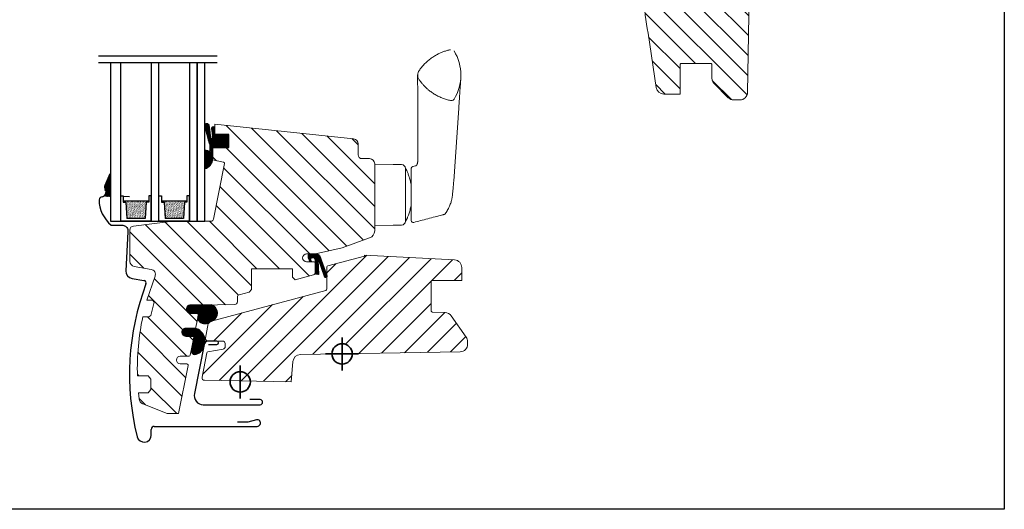
# Model space of a CAD drawing. Units: millimetres. Extents: x 40912 to 45783, y -6618 to 855.
# Drawn here: x 42033 to 42419, y -5936 to -5744 of the extents above; entities that cross this region are included whole.
import ezdxf

# ---------------------------------------------------------------- set-up
doc = ezdxf.new("R2010")
doc.units = ezdxf.units.MM
doc.header["$LTSCALE"] = 30
for name, color, linetype, lineweight in [('%%p zero', 10, 'Continuous', 35), ('-40', 160, 'Continuous', 35), ('VELUX-HATCH.', 30, 'Continuous', 9), ('VELUX-WINDOW.', 1, 'Continuous', 20)]:
    doc.layers.add(name, color=color, linetype=linetype, lineweight=lineweight)
for name, color, linetype in [('C13', 6, 'Continuous'), ('VELUX-GLASS', 254, 'Continuous'), ('VELUX_FLASHING', 4, 'Continuous'), ('VELUX_GASKET', 1, 'Continuous')]:
    doc.layers.add(name, color=color, linetype=linetype)
pattern_1 = [(45, (40539.81143, -5859.46834), (-0.088388348, 0.088388348), [])]

# ---------------------------------------------------------------- blocks, each defined once
blk = doc.blocks.new('těsnění12')
at = {"layer": 'VELUX-GLASS'}
h = blk.add_hatch(dxfattribs=at)
h.set_pattern_fill('AR-SAND', color=256, scale=0.01, style=0)
h.paths.add_polyline_path([(2764.8, 1177.28), (2771.28, 1176.88), (2771.28, 1175.88), (2771.8, 1175.88), (2771.8, 1185.88), (2771.28, 1185.88), (2771.28, 1184.88), (2764.8, 1184.48)])
for points in [[(2763.8, 1174.88), (2763.8, 1186.88), (2773.8, 1186.88), (2773.8, 1185.88)], [(2763.8, 1186.88), (2763.8, 1174.88), (2773.8, 1174.88), (2773.8, 1175.88)], [(2773.8, 1185.88), (2771.8, 1185.88), (2771.28, 1185.88), (2771.28, 1184.88), (2764.8, 1184.48)], [(2764.8, 1177.28), (2764.8, 1184.48)], [(2771.8, 1185.88), (2771.8, 1175.88)], [(2773.8, 1175.88), (2771.8, 1175.88), (2771.28, 1175.88), (2771.28, 1176.88), (2764.8, 1177.28)]]:
    blk.add_lwpolyline(points, dxfattribs=at)

msp = doc.modelspace()

# ---------------------------------------------------------------- hatches: boundary and pattern name
at = {"layer": 'VELUX-HATCH.'}
h = msp.add_hatch(dxfattribs=at)
h.set_pattern_fill('ANSI31', color=256, scale=45, angle=180, style=0)
h.set_pattern_definition([(315, (45028.916, -5906.5523), (-3.977476, -3.977476), [])])
edge = h.paths.add_edge_path()
edge.add_line((42288.74, -5722.91), (42286.71, -5722.91))
edge.add_arc((42286.71, -5722.41), 0.5, 180, 270, ccw=False)
edge.add_line((42286.21, -5722.41), (42286.21, -5717.41))
edge.add_arc((42285.71, -5717.41), 0.5, 0, 90)
edge.add_line((42285.71, -5716.91), (42277.21, -5716.91))
edge.add_line((42277.21, -5716.91), (42277.75, -5734.73))
edge.add_arc((42365.93, -5732.1), 88.22, 181.7102, 191.0398)
edge.add_line((42279.34, -5748.99), (42282.53, -5770.36))
edge.add_arc((42285.5, -5769.91), 3, 188.5, 270)
edge.add_line((42285.5, -5772.91), (42291.91, -5772.91))
edge.add_line((42291.91, -5772.91), (42291.91, -5761.41))
edge.add_arc((42292.41, -5761.41), 0.5, 90, 180, ccw=False)
edge.add_line((42292.41, -5760.91), (42303.91, -5760.91))
edge.add_arc((42303.91, -5761.41), 0.5, 0, 90, ccw=False)
edge.add_line((42304.41, -5761.41), (42304.41, -5766.67))
edge.add_arc((42307.41, -5766.67), 3, 180, 225)
edge.add_line((42305.29, -5768.79), (42310.84, -5774.33))
edge.add_arc((42312.96, -5772.21), 3, 225, 270)
edge.add_line((42312.96, -5775.21), (42315.41, -5775.21))
edge.add_arc((42315.41, -5772.21), 3, 270, 359)
edge.add_line((42318.41, -5772.26), (42319.2, -5726.71))
edge.add_line((42319.2, -5726.71), (42317.11, -5726.71))
edge.add_line((42317.11, -5726.71), (42317.11, -5718.31))
edge.add_line((42317.11, -5718.31), (42316.11, -5717.31))
edge.add_line((42316.11, -5717.31), (42312.21, -5717.31))
edge.add_line((42312.21, -5717.31), (42311.21, -5716.31))
edge.add_line((42311.21, -5716.31), (42311.21, -5713.41))
edge.add_line((42311.21, -5713.41), (42312.21, -5712.41))
edge.add_line((42312.21, -5712.41), (42317.21, -5712.41))
edge.add_line((42317.21, -5712.41), (42318.21, -5711.41))
edge.add_line((42318.21, -5711.41), (42318.21, -5702.21))
edge.add_arc((42315.21, -5702.21), 3, 0, 90)
edge.add_line((42315.21, -5699.21), (42292.1, -5699.21))
edge.add_arc((42292.1, -5700.71), 1.5, 90, 179)
edge.add_line((42290.6, -5700.69), (42290.24, -5721.44))
edge.add_arc((42288.74, -5721.41), 1.5, 270, 359, ccw=False)
edge = h.paths.add_edge_path()
edge.add_line((42269.31, -5711.9), (42269.31, -5711.71))
edge.add_line((42269.31, -5711.71), (42273.16, -5711.71))
edge.add_arc((42272.76, -5711.41), 0.5, 323.1301, 341.5651)
edge.add_arc((42272.76, -5711.41), 0.5, 341.5651, 360)
edge.add_line((42273.26, -5711.41), (42273.26, -5708.96))
edge.add_arc((42274.81, -5708.96), 1.55, 0, 180, ccw=False)
edge.add_line((42276.36, -5708.96), (42276.36, -5711.41))
edge.add_arc((42276.86, -5711.41), 0.5, 180, 198.4349)
edge.add_arc((42276.86, -5711.41), 0.5, 198.4349, 216.8699)
edge.add_line((42276.46, -5711.71), (42280.31, -5711.71))
edge.add_line((42280.31, -5711.71), (42280.31, -5711.88))
edge.add_arc((42280.14, -5711.41), 0.5, 290.4906, 359.3)
edge.add_line((42280.64, -5711.42), (42281.61, -5631.61))
edge.add_line((42281.61, -5631.61), (42269.68, -5631.61))
edge.add_arc((42269.68, -5632.61), 1, 90, 179)
edge.add_line((42268.68, -5632.59), (42267.41, -5704.91))
edge.add_line((42267.41, -5704.91), (42268.71, -5704.91))
edge.add_line((42268.71, -5704.91), (42268.94, -5711.43))
edge.add_arc((42269.44, -5711.41), 0.5, 182, 255.2513)
h = msp.add_hatch(dxfattribs=at)
h.set_pattern_fill('ANSI31', color=256, scale=50, angle=270, style=0)
h.set_pattern_definition([(315, (42194.57, -6829.506), (4.419417, 4.419417), [])])
h.paths.add_polyline_path([(42163.72, -5790.47), (42109.31, -5784.75), (42109.31, -5786.46, -0.033816), (42109.31, -5786.55), (42109.31, -5788.75), (42114.81, -5788.75), (42114.81, -5793.85), (42108.31, -5793.85), (42108.31, -5798.35, -0.017906), (42108.31, -5798.62), (42108.31, -5798.75), (42112.7, -5799.63, -0.414214), (42113.1, -5800.22), (42108.74, -5822, -0.358216), (42107.76, -5822.81), (42105.31, -5822.81), (42105.31, -5822.81), (42101.31, -5822.81), (42101.31, -5822.81), (42092.81, -5822.81), (42077.36, -5824.73, 0.394807), (42075.91, -5826.24), (42075.91, -5838.58, 0.36397), (42077.57, -5840.55), (42084.25, -5841.73, -0.475165), (42085.76, -5844.44), (42082.6, -5853.75), (42084.75, -5853.75), (42085.46, -5854.65), (42084.13, -5859.87), (42083.3, -5860.38), (42080.95, -5860.38, 0.059318), (42078.85, -5883.55), (42083.11, -5883.55), (42084.11, -5884.86), (42084.11, -5888.86), (42083.11, -5890.18), (42079.27, -5890.18), (42079.53, -5892.58, 0.269871), (42080.92, -5894.47), (42090.53, -5898.36), (42095.02, -5898.36), (42098.79, -5879.46, 0.473232), (42098.3, -5878.86), (42095.7, -5878.86, -1), (42095.7, -5875.76), (42099.12, -5875.76, 0.35756), (42099.61, -5875.36), (42100.97, -5868.56, 0.473232), (42100.48, -5867.96), (42097.88, -5867.96, -0.414214), (42096.33, -5866.41, -0.141688), (42096.56, -5865.61, -0.244579), (42097.78, -5864.87), (42101.3, -5864.86, 0.357005), (42101.79, -5864.46), (42102.43, -5861.24, -0.000057), (42102.79, -5859.46, 0.473224), (42102.3, -5858.86), (42099.7, -5858.86, -1.039765), (42099.81, -5855.76), (42107.97, -5855.68), (42117.13, -5855.52, 0.409111), (42118.11, -5854.52), (42118.11, -5852.63, -0.339454), (42118.86, -5851.66), (42122.69, -5850.63), (42123.66, -5849.66), (42123.66, -5841.46), (42139.76, -5841.46), (42139.76, -5844.76), (42140.79, -5845.79), (42147.97, -5843.86, 0.339454), (42148.71, -5842.89), (42148.71, -5839.26, 0.414214), (42148.21, -5838.76), (42145.26, -5838.76, -1), (42145.26, -5835.66), (42148.71, -5835.66), (42159.21, -5833.32), (42170.04, -5829.38, 0.315299), (42172.01, -5826.56), (42172.01, -5800.26, 0.414214), (42170.01, -5798.26), (42167.01, -5798.26, -0.414214), (42165.51, -5796.76), (42165.51, -5792.46, 0.383864)])
h = msp.add_hatch(dxfattribs=at)
h.set_pattern_fill('ANSI31', color=256, scale=50, angle=180, style=0)
h.set_pattern_definition([(225, (39581.189, -6302.632), (4.419417, -4.419417), [])])
h.paths.add_polyline_path([(42168.01, -5836.16), (42168.01, -5836.56), (42153.59, -5840.27, 0.332923), (42153.21, -5840.73), (42153.21, -5844.29, -0.19915), (42153.21, -5844.63), (42153.21, -5849.48, -0.339454), (42152.84, -5849.96), (42108.15, -5861.94, -0.057654), (42107.41, -5862.13, 0.106706), (42106.94, -5862.42, 0.136229), (42106.69, -5862.89), (42105.53, -5868.72, 0.443809), (42106.5, -5869.87, -0.027667), (42106.69, -5869.86), (42112.31, -5869.86, -0.414214), (42113.31, -5870.86), (42113.31, -5872.02, -0.36397), (42112.49, -5873.01), (42106.55, -5874.05, 0.309105), (42106.15, -5874.45), (42104.22, -5884.07, 0.467926), (42105.19, -5885.27), (42139.21, -5885.86), (42139.91, -5877.89, -0.383864), (42142.85, -5875.15), (42155.21, -5874.93, -0.987579), (42163.21, -5874.79), (42205.61, -5874.05, 0.405312), (42208.51, -5871.09), (42208.51, -5870.06, 0.153621), (42207.97, -5868.34), (42202.09, -5859.94, 0.237361), (42199.72, -5858.66), (42194.78, -5858.57, -0.453198), (42194.21, -5858.07), (42194.21, -5846.56, -0.414214), (42194.71, -5846.06), (42206.21, -5846.06), (42206.21, -5841.01, 0.39896), (42203.37, -5838.01)])
edge = h.paths.add_edge_path()
edge.add_arc((42097.88, -5866.41), 1.55, 86.2824, 93.8303)
edge.add_line((42097.78, -5864.87), (42097.98, -5864.87))
at = {"layer": 'VELUX_GASKET'}
h = msp.add_hatch(dxfattribs=at)
h.set_pattern_fill('ANSI31', color=256, scale=0.05, style=0)
h.set_pattern_definition([(45, (40875.58123, -6117.29709), (-0.112253202, 0.112253202), [])])
h.paths.add_polyline_path([(42109.31, -5788.8), (42109.31, -5786.51, 1.035671), (42107.96, -5786.65), (42108.31, -5788.86), (42108.3, -5790.28, -1.007418), (42107.72, -5790.25), (42107.08, -5785.35, 0.655915), (42105.22, -5785.07), (42105.22, -5785.54), (42106.99, -5792.29, -0.212362), (42107.32, -5793.03), (42107.32, -5795.04, 0.241648), (42107.44, -5795.28), (42107.69, -5795.46, -1.498817), (42107.22, -5795.75, 0.261237), (42105.21, -5795.08), (42105.21, -5802.23, 0.354061), (42108.31, -5798.67), (42108.31, -5793.9), (42114.81, -5793.9), (42114.81, -5788.8)])
h = msp.add_hatch(dxfattribs=at)
h.set_pattern_fill('ANSI31', color=256, scale=0.05, style=0)
h.set_pattern_definition([(45, (40875.58123, -6117.24709), (-0.112253202, 0.112253202), [])])
h.paths.add_polyline_path([(42109.31, -5788.75), (42109.31, -5786.46, 1.035671), (42107.96, -5786.6), (42108.31, -5788.81), (42108.3, -5790.21, -1.038952), (42107.72, -5790.2), (42107.08, -5785.3, 0.684668), (42105.31, -5785.02), (42105.31, -5785.49), (42106.99, -5792.24, -0.212362), (42107.32, -5792.98), (42107.32, -5794.99, 0.241648), (42107.44, -5795.23), (42107.69, -5795.41, -1.498817), (42107.22, -5795.7, 0.248748), (42105.31, -5795.02), (42105.31, -5802.16, 0.346446), (42108.31, -5798.62), (42108.31, -5793.85), (42114.81, -5793.85), (42114.81, -5788.75)])
h = msp.add_hatch(dxfattribs=at)
h.set_pattern_fill('ANSI31', color=256, scale=0.05, style=0)
h.set_pattern_definition([(45, (41164.67752, -5315.04135), (-0.112253202, 0.112253202), [])])
h.paths.add_polyline_path([(42068.02, -5804.35), (42066.19, -5808.74, 0.246033), (42066.34, -5810.4, -0.469951), (42065.51, -5813.04), (42068.02, -5813.07)])
h = msp.add_hatch(dxfattribs=at)
h.set_pattern_fill('ANSI31', color=256, style=0)
h.set_pattern_definition([(45, (41785.50629, -5306.8513), (-0.088388348, 0.088388348), [])])
edge = h.paths.add_edge_path()
edge.add_line((42148.22, -5837.21), (42147.08, -5837.21))
edge.add_arc((42147.08, -5837.41), 0.2, 90, 155)
edge.add_line((42146.9, -5837.33), (42146.72, -5837.71))
edge.add_line((42146.72, -5837.71), (42147.15, -5838.71))
edge.add_line((42147.15, -5838.71), (42146.64, -5838.71))
edge.add_line((42146.64, -5838.71), (42146.02, -5837.21))
edge.add_line((42146.02, -5837.21), (42146.02, -5836.21))
edge.add_arc((42146.52, -5836.21), 0.5, 90, 180, ccw=False)
edge.add_line((42146.52, -5835.71), (42149.12, -5835.71))
edge.add_arc((42149.04, -5837.48), 1.77, 43.9095, 87.3023, ccw=False)
edge.add_line((42150.31, -5836.25), (42153.21, -5844.29))
edge.add_arc((42152.81, -5844.46), 0.437, -143.6126, 22.5262, ccw=False)
edge.add_line((42152.46, -5844.72), (42150.06, -5837.98))
edge.add_arc((42149.91, -5838.11), 0.2, 42.9, 170)
edge.add_line((42149.72, -5838.08), (42149.9, -5843.71))
edge.add_line((42149.9, -5843.71), (42148.8, -5843.62))
edge.add_line((42148.8, -5843.62), (42148.71, -5837.8))
edge.add_arc((42148.03, -5837.88), 0.693, 6.4554, 73.5446)
h = msp.add_hatch(dxfattribs=at)
h.set_pattern_fill('ANSI31', color=256, style=0)
h.set_pattern_definition(pattern_1)
edge = h.paths.add_edge_path()
edge.add_line((42107.97, -5855.68), (42099.81, -5855.76))
edge.add_arc((42099.7, -5857.31), 1.55, 85.639, 270.1063)
edge.add_line((42099.7, -5858.86), (42102.3, -5858.86))
edge.add_arc((42102.3, -5859.36), 0.5, -11.292, 89.992, ccw=False)
edge.add_arc((49911.75, -7420.77), 7963.52, 168.693466, 168.706534)
edge.add_arc((42105.59, -5859.37), 3.67, 210.663, 286.2459)
edge.add_arc((42107.84, -5863.37), 1.31, 108.8818, 158.4927, ccw=False)
edge.add_arc((42106.93, -5858.84), 3.33, 278.4006, 431.6962)
h = msp.add_hatch(dxfattribs=at)
h.set_pattern_fill('ANSI31', color=256, style=0)
h.set_pattern_definition(pattern_1)
edge = h.paths.add_edge_path()
edge.add_arc((42100.5, -5868.4), 0.5, -11.3, 90, ccw=False)
edge.add_line((42100.99, -5868.5), (42099.96, -5873.65))
edge.add_arc((42101.47, -5873.69), 1.5, 178.2621, 261.3793)
edge.add_arc((42100.7, -5870.86), 4.35, 277.1716, 349.2993)
edge.add_arc((42158.92, -5880.94), 54.74, 167.4144, 170.255, ccw=False)
edge.add_arc((42099.46, -5870.57), 6.23, 14.51, 57.2817)
edge.add_line((42102.83, -5865.33), (42101.64, -5864.9))
edge.add_line((42101.64, -5864.9), (42097.84, -5864.9))
edge.add_arc((42097.83, -5866.4), 1.5, 89.6271, 271.4351)
edge.add_line((42097.87, -5867.9), (42100.56, -5867.9))

# ---------------------------------------------------------------- linework, layer by layer
at = {"layer": '%%p zero'}
for p, q in [((42159.21, -5881.41), (42159.21, -5868.41)), ((42152.71, -5874.91), (42165.71, -5874.91))]:
    msp.add_line(p, q, dxfattribs=at)
msp.add_circle((42159.21, -5874.91), 4, dxfattribs=at)
at = {"layer": '-40'}
msp.add_line((42119.21, -5892.41), (42119.21, -5879.41), dxfattribs=at)
msp.add_circle((42119.21, -5885.91), 4, dxfattribs=at)
msp.add_lwpolyline([(41819.21, -5435.91), (42419.21, -5435.91), (42419.21, -5935.91), (41819.21, -5935.91)], close=True)
at = {"layer": 'C13', "linetype": 'Continuous'}
for p, q in [((42108.31, -5793.9), (42108.31, -5798.5)), ((42113.31, -5793.9), (42108.91, -5793.9))]:
    msp.add_line(p, q, dxfattribs=at)
at = {"layer": 'VELUX-GLASS'}
for points in [[(42063.59, -5757.84), (42110.15, -5757.84)], [(42063.59, -5760.45), (42110.15, -5760.45)], [(42068.31, -5760.45), (42068.31, -5822.81), (42072.31, -5822.81), (42072.31, -5760.45)], [(42084.31, -5760.45), (42084.31, -5822.81), (42087.31, -5822.81), (42087.31, -5760.45)], [(42099.31, -5760.45), (42099.31, -5822.81), (42102.31, -5822.81), (42102.31, -5760.45)], [(42102.31, -5760.45), (42102.31, -5822.81), (42105.31, -5822.81), (42105.31, -5760.45)]]:
    msp.add_lwpolyline(points, dxfattribs=at)
at = {"layer": 'VELUX-WINDOW.'}
for p, q in [((42202.4, -5775.43), (42202.04, -5775.46)), ((42188.89, -5777.29), (42188.89, -5799.46)), ((42203.03, -5807.06), (42205.03, -5778.45)), ((42163.72, -5790.47), (42109.31, -5784.75)), ((42109.31, -5784.75), (42109.31, -5788.75)), ((42109.31, -5788.75), (42114.81, -5788.75)), ((42114.81, -5788.75), (42114.81, -5793.85)), ((42114.81, -5793.85), (42108.31, -5793.85)), ((42108.31, -5793.85), (42108.31, -5798.75)), ((42165.51, -5796.76), (42165.51, -5792.46)), ((42170.01, -5798.26), (42167.01, -5798.26)), ((42108.31, -5798.75), (42112.7, -5799.63)), ((42113.1, -5800.22), (42108.74, -5822)), ((42172.01, -5826.56), (42172.01, -5800.26)), ((42179.29, -5800.59), (42172.09, -5800.46)), ((42179.29, -5800.61), (42180.34, -5800.61)), ((42184.09, -5802.46), (42184.09, -5802.11)), ((42184.39, -5802.46), (42184.09, -5802.11)), ((42184.09, -5802.46), (42184.09, -5805.42)), ((42188.04, -5801.05), (42186.96, -5801.32)), ((42184.09, -5805.42), (42184.09, -5822.46)), ((42179.29, -5824.33), (42172.09, -5824.46)), ((42180.34, -5824.31), (42179.29, -5824.31)), ((42184.09, -5822.81), (42184.09, -5822.46)), ((42184.39, -5822.46), (42184.09, -5822.81)), ((42075.91, -5826.28), (42075.91, -5838.58)), ((42159.21, -5833.32), (42170.04, -5829.38)), ((42148.71, -5835.66), (42159.21, -5833.32)), ((42145.26, -5835.66), (42148.71, -5835.66)), ((42077.57, -5840.55), (42084.25, -5841.73)), ((42148.21, -5838.76), (42145.26, -5838.76)), ((42148.71, -5842.89), (42148.71, -5839.26)), ((42085.76, -5844.44), (42082.6, -5853.75)), ((42123.66, -5849.66), (42123.66, -5841.46)), ((42123.66, -5841.46), (42139.76, -5841.46)), ((42139.76, -5841.46), (42139.76, -5844.76)), ((42139.76, -5844.76), (42140.79, -5845.79)), ((42140.79, -5845.79), (42147.97, -5843.86)), ((42118.11, -5854.52), (42118.11, -5852.63)), ((42118.86, -5851.66), (42122.69, -5850.63)), ((42122.69, -5850.63), (42123.66, -5849.66)), ((42082.6, -5853.75), (42084.75, -5853.75)), ((42085.46, -5854.65), (42084.13, -5859.87)), ((42084.75, -5853.75), (42085.46, -5854.65)), ((42099.81, -5855.76), (42103.53, -5855.76)), ((42103.53, -5855.76), (42117.13, -5855.52)), ((42083.3, -5860.38), (42080.95, -5860.38)), ((42084.13, -5859.87), (42083.3, -5860.38)), ((42102.3, -5858.86), (42099.7, -5858.86)), ((42101.79, -5864.46), (42102.79, -5859.46)), ((42097.78, -5864.87), (42101.3, -5864.86)), ((42100.48, -5867.96), (42097.88, -5867.96)), ((42099.61, -5875.36), (42100.97, -5868.56)), ((42095.7, -5875.76), (42099.12, -5875.76)), ((42095.02, -5898.36), (42098.79, -5879.46)), ((42098.3, -5878.86), (42095.7, -5878.86)), ((42078.85, -5883.55), (42083.11, -5883.55)), ((42083.11, -5883.55), (42084.11, -5884.86)), ((42084.11, -5884.86), (42084.11, -5888.86)), ((42083.11, -5890.18), (42079.27, -5890.18)), ((42079.27, -5890.18), (42079.53, -5892.58)), ((42084.11, -5888.86), (42083.11, -5890.18)), ((42080.92, -5894.47), (42090.53, -5898.36)), ((42090.53, -5898.36), (42095.02, -5898.36))]:
    msp.add_line(p, q, dxfattribs=at)
msp.add_lwpolyline([(42277.75, -5734.73, 0.04073), (42279.34, -5748.99), (42282.53, -5770.36, 0.3714), (42285.5, -5772.91), (42291.91, -5772.91), (42291.91, -5761.41, -0.414214), (42292.41, -5760.91), (42303.91, -5760.91, -0.414214), (42304.41, -5761.41), (42304.41, -5766.67, 0.198912), (42305.29, -5768.79), (42310.84, -5774.33, 0.198912), (42312.96, -5775.21), (42315.41, -5775.21, 0.409111), (42318.41, -5772.26), (42319.2, -5726.71)], format="xyb", dxfattribs=at)
msp.add_lwpolyline([(42107.76, -5822.81), (42092.81, -5822.81), (42077.36, -5824.73)], dxfattribs=at)
msp.add_lwpolyline([(42107.41, -5862.13), (42152.84, -5849.96, 0.339454), (42153.21, -5849.48), (42153.21, -5840.77, -0.351628), (42153.59, -5840.27), (42168.01, -5836.56), (42168.01, -5836.16), (42203.37, -5838.01, -0.39896), (42206.21, -5841.01), (42206.21, -5846.06, 1.270432), (42206.21, -5846.06), (42194.71, -5846.06, 0.414214), (42194.21, -5846.56), (42194.21, -5858.07, 0.453198), (42194.78, -5858.57), (42199.66, -5858.66, -0.242769), (42202.09, -5859.94), (42207.97, -5868.33, -0.154208), (42208.51, -5870.06), (42208.51, -5871.05, -0.41292), (42205.57, -5874.05), (42142.85, -5875.15, 0.383864), (42139.91, -5877.89), (42139.21, -5885.86), (42105.19, -5885.27, -0.467926), (42104.22, -5884.07), (42106.15, -5874.45, -0.309105), (42106.55, -5874.05), (42112.49, -5873.01, 0.36397), (42113.31, -5872.02), (42113.31, -5870.86, 0.414214), (42112.31, -5869.86), (42106.69, -5869.86, -0.498682), (42105.53, -5868.72), (42106.69, -5862.91, -0.287894)], format="xyb", close=True, dxfattribs=at)
for centre, radius, start, end in [((42187.97, -5765.46), 17.91, 327.971, 32.029), ((42201.95, -5774.46), 1, 257.8886, 275), ((42202.31, -5774.43), 1, 275, 327.971), ((42163.51, -5792.46), 2, 0, 84), ((42167.01, -5796.76), 1.5, 180, 270), ((42170.01, -5800.26), 2, 0, 90), ((42112.61, -5800.12), 0.5, 348.7, 78.7), ((42182.59, -5802.11), 1.5, 0.0198, 90), ((42187.14, -5802.05), 0.75, 104.0708, 180.0087), ((42077.44, -5826.26), 1.53, 93.0216, 180.8006), ((42107.76, -5821.8), 1.01, 270, 348.8333), ((42182.59, -5822.81), 1.5, 270, 359.9034), ((42187.14, -5822.58), 0.75, 179.9986, 285.131), ((42169.01, -5826.56), 3, 290, 0), ((42145.26, -5837.21), 1.55, 90, 270), ((42077.91, -5838.58), 2, 180, 260), ((42148.21, -5839.26), 0.5, 0, 90), ((42083.91, -5843.7), 2, 338.3383, 80), ((42147.71, -5842.89), 1, 285, 0), ((42119.11, -5852.63), 1, 105, 180), ((42099.7, -5857.31), 1.55, 85.7454, 270), ((42117.11, -5854.52), 1, 271, 0), ((42177.21, -5880.76), 98.39, 168.0434, 181.6222), ((42102.3, -5859.36), 0.5, 348.7, 90), ((42097.88, -5866.41), 1.55, 93.8303, 270), ((42100.48, -5868.46), 0.5, 348.7, 90), ((42101.3, -5864.36), 0.501, 270.0563, 348.6437), ((42095.7, -5877.31), 1.55, 90, 270), ((42099.12, -5875.26), 0.5, 270, 348.7), ((42098.3, -5879.36), 0.5, 348.7, 90), ((42081.84, -5892.33), 2.33, 186.1939, 246.6047)]:
    msp.add_arc(centre, radius, start, end, dxfattribs=at)
for points, knots in [([(42201.74, -5775.44), (42201.22, -5775.32), (42200.19, -5775.07), (42198.68, -5774.54), (42197.19, -5773.9), (42195.75, -5773.12), (42194.36, -5772.22), (42193.18, -5771.31), (42192.19, -5770.43), (42191.39, -5769.62), (42190.54, -5768.67), (42189.87, -5767.81), (42189.34, -5767.07), (42189.08, -5766.57), (42188.93, -5766.05), (42188.87, -5765.55), (42188.9, -5765.04), (42189.01, -5764.56), (42189.2, -5764.1), (42189.51, -5763.6), (42189.92, -5763.04), (42190.58, -5762.2), (42191.47, -5761.2), (42192.62, -5760.08), (42193.87, -5759.06), (42195.21, -5758.13), (42196.55, -5757.35), (42197.85, -5756.73), (42199.11, -5756.22), (42200.4, -5755.79), (42201.29, -5755.59), (42201.74, -5755.48)], [0, 0, 0, 0, 0.046706, 0.093411, 0.141348, 0.189285, 0.238206, 0.287126, 0.320686, 0.354273, 0.387833, 0.43293, 0.450259, 0.467802, 0.482416, 0.497454, 0.512068, 0.527106, 0.541097, 0.555443, 0.57891, 0.602379, 0.649616, 0.696653, 0.74369, 0.791988, 0.840286, 0.879845, 0.919405, 0.959702, 1, 1, 1, 1]), ([(42188.89, -5765.46), (42188.89, -5765.47), (42188.89, -5765.47), (42188.89, -5765.55), (42188.88, -5765.67), (42188.88, -5765.82), (42188.88, -5765.98), (42188.88, -5766.16), (42188.88, -5766.35), (42188.88, -5766.54), (42188.88, -5766.71), (42188.88, -5766.92), (42188.88, -5767.17), (42188.88, -5767.47), (42188.88, -5767.78), (42188.88, -5768.1), (42188.88, -5768.45), (42188.88, -5768.83), (42188.88, -5769.25), (42188.89, -5769.69), (42188.89, -5770.17), (42188.9, -5770.68), (42188.9, -5771.22), (42188.9, -5771.74), (42188.9, -5772.25), (42188.91, -5772.74), (42188.9, -5773.21), (42188.9, -5773.59), (42188.9, -5773.9), (42188.9, -5774.16), (42188.9, -5774.49), (42188.9, -5774.9), (42188.89, -5775.38), (42188.89, -5775.94), (42188.89, -5776.58), (42188.89, -5777.04), (42188.89, -5777.29)], [0, 0, 0, 0, 0.043372, 0.087287, 0.127679, 0.16457, 0.197973, 0.227899, 0.258714, 0.284718, 0.306278, 0.326915, 0.358127, 0.389266, 0.419597, 0.448146, 0.476988, 0.509557, 0.540406, 0.572693, 0.60592, 0.640112, 0.675108, 0.707644, 0.736524, 0.765714, 0.791713, 0.817399, 0.82797, 0.841806, 0.859183, 0.880111, 0.904612, 0.93272, 0.96449, 1, 1, 1, 1]), ([(42205.03, -5778.46), (42205.06, -5778.07), (42205.11, -5777.34), (42205.18, -5776.34), (42205.24, -5775.46), (42205.29, -5774.69), (42205.33, -5774.06), (42205.36, -5773.53), (42205.39, -5773.11), (42205.41, -5772.77), (42205.43, -5772.51), (42205.45, -5772.24), (42205.47, -5771.92), (42205.49, -5771.47), (42205.53, -5770.96), (42205.56, -5770.43), (42205.59, -5769.97), (42205.62, -5769.59), (42205.64, -5769.27), (42205.66, -5768.97), (42205.68, -5768.69), (42205.7, -5768.43), (42205.72, -5768.25), (42205.72, -5768.13), (42205.73, -5768.06), (42205.73, -5768), (42205.74, -5767.92), (42205.75, -5767.82), (42205.76, -5767.7), (42205.77, -5767.56), (42205.78, -5767.43), (42205.79, -5767.3), (42205.8, -5767.18), (42205.81, -5767.09), (42205.82, -5767.04), (42205.82, -5767.04), (42205.82, -5767.04)], [0, 0, 0, 0, 0.057829, 0.110265, 0.157437, 0.199432, 0.236297, 0.266312, 0.291735, 0.312557, 0.328805, 0.34064, 0.364506, 0.393941, 0.433586, 0.476361, 0.519099, 0.550867, 0.582813, 0.615237, 0.647841, 0.679795, 0.710096, 0.72209, 0.731487, 0.738844, 0.749803, 0.765837, 0.786935, 0.809036, 0.834835, 0.864324, 0.8975, 0.934372, 0.974968, 1, 1, 1, 1]), ([(42180.34, -5800.61), (42180.56, -5800.61), (42181.01, -5800.61), (42181.51, -5800.61), (42181.9, -5800.61), (42182.17, -5800.61), (42182.37, -5800.61), (42182.51, -5800.61), (42182.58, -5800.61), (42182.58, -5800.61), (42182.58, -5800.61)], [0, 0, 0, 0, 0.17974, 0.359475, 0.479515, 0.599563, 0.719598, 0.825385, 0.931183, 1, 1, 1, 1]), ([(42184.39, -5802.46), (42184.39, -5802.47), (42184.41, -5802.49), (42184.49, -5802.67), (42184.62, -5802.94), (42184.79, -5803.32), (42184.99, -5803.8), (42185.22, -5804.38), (42185.46, -5805.06), (42185.72, -5805.85), (42185.94, -5806.65), (42186.14, -5807.45), (42186.28, -5808.14), (42186.36, -5808.6), (42186.39, -5808.78)], [0, 0, 0, 0, 0.087554, 0.175419, 0.263002, 0.35029, 0.437842, 0.525164, 0.617915, 0.710934, 0.803679, 0.876579, 0.949771, 1, 1, 1, 1]), ([(42186.39, -5816.27), (42186.39, -5811.81), (42186.39, -5811.28), (42186.39, -5810.39), (42186.39, -5809.32), (42186.39, -5808.28), (42186.39, -5807.28), (42186.39, -5806.34), (42186.39, -5805.47), (42186.39, -5804.69), (42186.39, -5803.99), (42186.39, -5803.37), (42186.39, -5802.85), (42186.39, -5802.46), (42186.39, -5802.21), (42186.39, -5802.06), (42186.39, -5802.06), (42186.39, -5802.06)], [0, 0, 0, 0, 0.032296, 0.102637, 0.172751, 0.243297, 0.314068, 0.384609, 0.454095, 0.523815, 0.59334, 0.665998, 0.738887, 0.811502, 0.880413, 0.949526, 1, 1, 1, 1]), ([(42188.89, -5799.46), (42188.88, -5799.59), (42188.87, -5799.82), (42188.79, -5800.12), (42188.73, -5800.31), (42188.68, -5800.43), (42188.64, -5800.53), (42188.6, -5800.61), (42188.55, -5800.7), (42188.5, -5800.79), (42188.45, -5800.87), (42188.4, -5800.92), (42188.38, -5800.95), (42188.4, -5800.95), (42188.37, -5800.97), (42188.3, -5800.99), (42188.19, -5801.02), (42188.09, -5801.04), (42188.03, -5801.05)], [0, 0, 0, 0, 0.10044, 0.181354, 0.222999, 0.254443, 0.275786, 0.306216, 0.344566, 0.391224, 0.443915, 0.501625, 0.556737, 0.612499, 0.684019, 0.773643, 0.880187, 1, 1, 1, 1]), ([(42199.82, -5819.78), (42199.86, -5819.72), (42199.97, -5819.55), (42200.13, -5819.29), (42200.29, -5819.04), (42200.42, -5818.82), (42200.54, -5818.62), (42200.67, -5818.38), (42200.82, -5818.11), (42201.06, -5817.64), (42201.37, -5816.98), (42201.71, -5816.15), (42201.94, -5815.46), (42202.1, -5814.92), (42202.21, -5814.5), (42202.3, -5814.07), (42202.39, -5813.62), (42202.47, -5813.11), (42202.55, -5812.51), (42202.62, -5811.82), (42202.7, -5811.03), (42202.78, -5810.15), (42202.87, -5809.17), (42202.95, -5808.13), (42203.01, -5807.42), (42203.03, -5807.06)], [0, 0, 0, 0, 0.0173334, 0.0455366, 0.0675202, 0.0837601, 0.1004048, 0.1204656, 0.1437765, 0.1675227, 0.237087, 0.3018839, 0.3640043, 0.3951373, 0.4267916, 0.4590633, 0.4921944, 0.5306276, 0.5764737, 0.6297439, 0.6904115, 0.758472, 0.8339716, 0.9169422, 1, 1, 1, 1]), ([(42186.39, -5816.15), (42186.39, -5816.17), (42186.34, -5816.51), (42186.21, -5817.14), (42186.01, -5818.03), (42185.78, -5818.88), (42185.53, -5819.67), (42185.27, -5820.4), (42185.05, -5820.98), (42184.86, -5821.44), (42184.7, -5821.79), (42184.57, -5822.07), (42184.47, -5822.29), (42184.4, -5822.43), (42184.39, -5822.45), (42184.39, -5822.46)], [0, 0, 0, 0, 0.0030431, 0.090036, 0.177281, 0.2643005, 0.3579932, 0.4519605, 0.545645, 0.6186173, 0.6918887, 0.7651302, 0.8380616, 0.9190328, 1, 1, 1, 1]), ([(42186.39, -5822.58), (42186.39, -5822.58), (42186.39, -5822.59), (42186.39, -5822.54), (42186.39, -5822.43), (42186.39, -5822.24), (42186.39, -5821.97), (42186.39, -5821.63), (42186.39, -5821.22), (42186.39, -5820.76), (42186.39, -5820.23), (42186.39, -5819.62), (42186.39, -5818.91), (42186.39, -5818.1), (42186.39, -5817.22), (42186.39, -5816.58), (42186.39, -5816.27)], [0, 0, 0, 0, 0.005397, 0.077962, 0.150287, 0.22261, 0.297177, 0.371747, 0.442923, 0.514099, 0.587262, 0.660424, 0.743644, 0.826869, 0.913438, 1, 1, 1, 1]), ([(42187.33, -5823.3), (42188.22, -5823.07), (42190.06, -5822.58), (42192.86, -5821.85), (42195.74, -5821.11), (42197.66, -5820.61), (42198.62, -5820.36)], [0, 0, 0, 0, 0.234564, 0.489806, 0.744764, 1, 1, 1, 1]), ([(42198.62, -5820.36), (42198.73, -5820.33), (42198.93, -5820.28), (42199.14, -5820.23), (42199.24, -5820.2)], [0, 0, 0, 0, 0.520688, 1, 1, 1, 1]), ([(42199.24, -5820.2), (42199.26, -5820.19), (42199.33, -5820.18), (42199.44, -5820.12), (42199.57, -5820.04), (42199.68, -5819.95), (42199.76, -5819.86), (42199.8, -5819.8), (42199.81, -5819.78)], [0, 0, 0, 0, 0.080127, 0.296908, 0.5025, 0.697263, 0.880616, 1, 1, 1, 1]), ([(42182.58, -5824.31), (42182.58, -5824.31), (42182.58, -5824.31), (42182.51, -5824.31), (42182.37, -5824.31), (42182.17, -5824.31), (42181.9, -5824.31), (42181.52, -5824.31), (42181.01, -5824.31), (42180.56, -5824.31), (42180.34, -5824.31)], [0, 0, 0, 0, 0.0678722, 0.1741419, 0.2804006, 0.4001911, 0.5199951, 0.6397918, 0.8198933, 1, 1, 1, 1])]:
    msp.add_open_spline(points, degree=3, knots=knots, dxfattribs=at)
at = {"layer": 'VELUX_FLASHING'}
for p, q in [((42068.02, -5804.16), (42066.09, -5808.79)), ((42075.08, -5826.94), (42074.27, -5842.31)), ((42076.75, -5845.26), (42081.44, -5846.09)), ((42122.17, -5901.66), (42118.17, -5901.66)), ((42125.55, -5900.8), (42122.17, -5901.66)), ((42084.27, -5906.76), (42084.27, -5904.56)), ((42085.47, -5903.36), (42125.87, -5903.36))]:
    msp.add_line(p, q, dxfattribs=at)
for points in [[(42068.52, -5824.43), (42073.08, -5824.43, -0.414214), (42075.08, -5826.43), (42075.08, -5826.94)], [(42106.71, -5871.21), (42110.04, -5871.21, 1), (42110.04, -5869.86), (42106.69, -5869.86, 0.35756), (42105.07, -5871.19), (42101.21, -5890.5, 0.46685), (42104.71, -5894.86), (42127.01, -5894.86, 1), (42127.01, -5892.86), (42123.01, -5892.86)]]:
    msp.add_lwpolyline(points, format="xyb", dxfattribs=at)
for centre, radius, start, end in [((42067.76, -5809.48), 1.8, 157.4694, 212.7579), ((42065.49, -5814.95), 1.8, 102.1084, 161.1668), ((42064.73, -5811.43), 1.8, 282.1084, 32.7579), ((42077.42, -5814.09), 13.64, 181.1569, 229.2874), ((42077.27, -5842.31), 3, 180, 260), ((42176.41, -5882.95), 100.68, 159.3393, 194.0772), ((42081.27, -5847.07), 1, 339.3393, 80), ((42125.87, -5902.06), 1.3, 270, 104.2753), ((42081.47, -5906.76), 2.8, 194.0772, 0), ((42085.47, -5904.56), 1.2, 90, 180)]:
    msp.add_arc(centre, radius, start, end, dxfattribs=at)
at = {"layer": 'VELUX_GASKET'}
msp.add_line((42073.23, -5813.04), (42075.8, -5813.07), dxfattribs=at)
for points in [[(42114.81, -5788.75), (42109.31, -5788.75), (42109.31, -5786.55, 1.108302), (42107.96, -5786.6), (42108.31, -5788.81), (42108.3, -5790.23, -0.834846), (42107.74, -5790.3), (42107.08, -5785.3, 0.684668), (42105.31, -5785.02), (42105.31, -5785.49), (42106.99, -5792.24, -0.212362), (42107.32, -5792.98), (42107.32, -5794.99, 0.241648), (42107.44, -5795.23), (42107.69, -5795.41, -0.889645), (42107.4, -5795.93, 0.285107), (42105.31, -5795.02), (42105.31, -5802.16, 0.366626), (42108.31, -5798.35), (42108.31, -5793.85), (42114.81, -5793.85)], [(42148.22, -5837.21), (42147.08, -5837.21, 0.291473), (42146.9, -5837.33), (42146.72, -5837.71), (42147.15, -5838.71), (42146.64, -5838.71), (42146.02, -5837.21), (42146.02, -5836.21, -0.414214), (42146.52, -5835.71), (42149.12, -5835.71, -0.191632), (42150.31, -5836.25), (42153.21, -5844.29, -0.885805), (42152.46, -5844.72), (42150.06, -5837.98, 0.619422), (42149.72, -5838.08), (42149.9, -5843.71), (42148.8, -5843.62), (42148.71, -5837.8, 0.301391)]]:
    msp.add_lwpolyline(points, format="xyb", close=True, dxfattribs=at)
for points in [[(42107.97, -5855.68), (42099.81, -5855.76, 1.039765), (42099.7, -5858.86), (42102.3, -5858.86, -0.473146), (42102.79, -5859.46, 0.000057), (42102.43, -5861.24, 0.342293), (42106.62, -5862.89, -0.219914), (42107.41, -5862.13, 0.79043), (42107.97, -5855.68)], [(42100.5, -5867.9, -0.473232), (42100.99, -5868.5), (42099.96, -5873.65, 0.379451), (42101.24, -5875.18, 0.325536), (42104.97, -5871.67, -0.012395), (42105.5, -5869.01, 0.188824), (42102.83, -5865.33), (42101.64, -5864.9), (42097.84, -5864.9, 1.015904), (42097.87, -5867.9), (42100.56, -5867.9)]]:
    msp.add_lwpolyline(points, format="xyb", dxfattribs=at)

# ---------------------------------------------------------------- block references
at = {"layer": 'VELUX-GLASS', "rotation": 90}
for p in [(43259.19, -8586.61), (43274.19, -8586.61)]:
    msp.add_blockref('těsnění12', p, dxfattribs=at)

doc.saveas('drawing.dxf')
